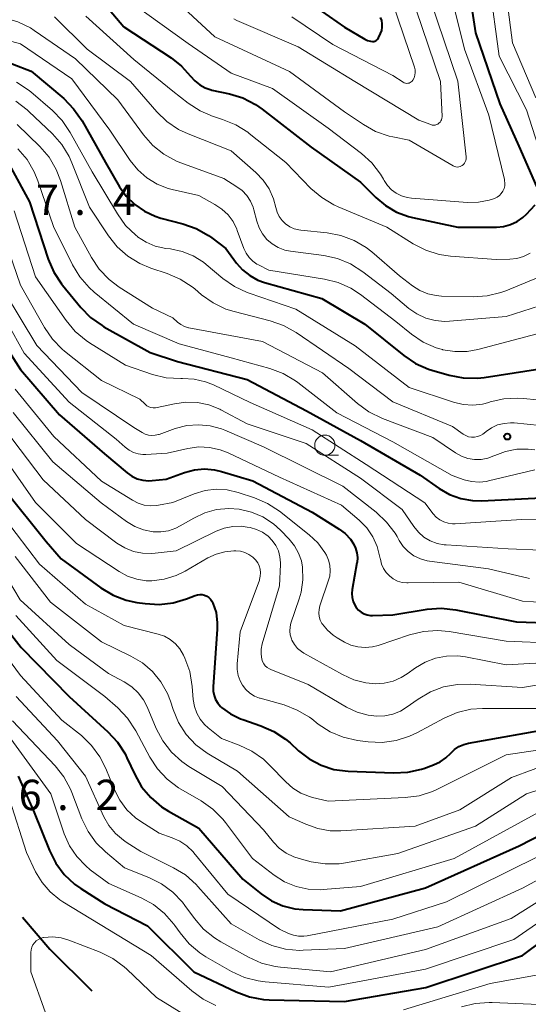
# Model space of a CAD drawing. Units: metres. Extents: x -64000 to -62334, y 28500 to 29797.
# Drawn here: x -63805 to -63742, y 28947 to 29069 of the extents above; entities that cross this region are included whole.
import ezdxf

# ---------------------------------------------------------------- set-up
doc = ezdxf.new("R2010")
doc.units = ezdxf.units.M
for name, color, linetype, lineweight in [('110600_大字・町・丁目界', 7, 'Continuous', 40), ('633100_広葉樹林', 7, 'Continuous', 13), ('710100_等高線(計曲線)', 7, 'Continuous', 40), ('710200_等高線(主曲線)', 7, 'Continuous', 13), ('731200_図化機測定による標高点', 7, 'Continuous', 40)]:
    doc.layers.add(name, color=color, linetype=linetype, lineweight=lineweight)
doc.styles.add('Style-WORKING', font='MS Gothic.ttf')

msp = doc.modelspace()

# ---------------------------------------------------------------- linework, layer by layer
at = {"layer": '110600_大字・町・丁目界', "linetype": 'Continuous', "lineweight": 40, "flags": 128}
msp.add_lwpolyline([(-63804.76, 28957.74), (-63801.39, 28953.8), (-63796.21, 28948.64)], dxfattribs=at)
at = {"layer": '633100_広葉樹林', "linetype": 'Continuous', "lineweight": 13}
msp.add_line((-63767.42, 29014.81), (-63765.75, 29014.81), dxfattribs=at)
msp.add_circle((-63767.42, 29016.06), 1.25, dxfattribs=at)
at = {"layer": '710100_等高線(計曲線)', "linetype": 'Continuous', "lineweight": 40, "flags": 128}
for points, elevation in [([(-63741.25, 29048.03), (-63743.42, 29053), (-63745.75, 29058.25), (-63748.76, 29067), (-63750.13, 29075.87)], 350), ([(-63797.73, 29074.27), (-63792.23, 29067.77), (-63786.4, 29063.93), (-63785.11, 29062.9), (-63784, 29061.65), (-63783.49, 29061.07), (-63782.88, 29060.58), (-63782.2, 29060.21), (-63781.46, 29059.97), (-63781.36, 29059.94), (-63779.21, 29059.48), (-63777.55, 29058.97), (-63776, 29058.17), (-63775.17, 29057.59), (-63769.12, 29052.88), (-63763, 29048.58), (-63761.11, 29046.67), (-63759.92, 29045.66), (-63758.57, 29044.87), (-63757.1, 29044.33), (-63756.61, 29044.21), (-63751, 29043.01), (-63746.22, 29043), (-63745.33, 29043.08), (-63744.48, 29043.31), (-63743.67, 29043.68), (-63742.94, 29044.19), (-63742.51, 29044.6), (-63741.43, 29045.74)], 350), ([(-63771.62, 29072.38), (-63765, 29067.72), (-63762.48, 29066.23), (-63762.14, 29066.07), (-63761.79, 29065.97), (-63761.52, 29065.94), (-63761.38, 29065.94), (-63761.25, 29065.97), (-63761.13, 29066.02), (-63761.02, 29066.09), (-63760.92, 29066.18), (-63760.84, 29066.28), (-63760.78, 29066.38), (-63760.53, 29066.93), (-63760.39, 29067.31), (-63760.32, 29067.71), (-63760.32, 29068.12), (-63760.39, 29068.52), (-63760.53, 29068.91)], 340), ([(-63810.76, 29065), (-63803.71, 29062.29), (-63799.68, 29058.88), (-63798.45, 29057.64), (-63797.4, 29056.13), (-63794.53, 29051), (-63792.78, 29048), (-63791.94, 29046.81), (-63790.9, 29045.79), (-63789.71, 29044.96), (-63788.39, 29044.35), (-63787.67, 29044.13), (-63784.96, 29043.42), (-63783.32, 29042.84), (-63781.8, 29041.98), (-63781.39, 29041.68), (-63779.65, 29040.35), (-63778.32, 29038.56), (-63777.57, 29037.71), (-63776.68, 29037.01), (-63775.69, 29036.47), (-63774.86, 29036.17), (-63767.81, 29034.19), (-63762.46, 29031), (-63757.65, 29027.14), (-63756.21, 29026.17), (-63754.61, 29025.47), (-63754.19, 29025.34), (-63752.04, 29024.71), (-63750.33, 29024.37), (-63748.58, 29024.33), (-63747.72, 29024.43), (-63739, 29025.77)], 360), ([(-63806.16, 29050.31), (-63803.89, 29046.11), (-63801.58, 29039.05), (-63800.9, 29037.45), (-63799.94, 29035.99), (-63799.81, 29035.83), (-63797.57, 29033.09), (-63796.35, 29031.84), (-63794.94, 29030.83), (-63794.72, 29030.7), (-63789, 29027.5), (-63785.6, 29026.4), (-63777, 29024.16), (-63769.69, 29020.31), (-63763, 29016.63), (-63755.66, 29012.34), (-63753.3, 29010.7), (-63752.02, 29009.97), (-63750.63, 29009.47), (-63749.18, 29009.22), (-63748.07, 29009.2), (-63739, 29009.65)], 370), ([(-63809.54, 29032.46), (-63805, 29025.41), (-63800.2, 29019.8), (-63794.64, 29015), (-63791.84, 29012.64), (-63791.25, 29012.22), (-63790.59, 29011.91), (-63789.89, 29011.73), (-63789.17, 29011.66), (-63788.75, 29011.68), (-63787, 29011.86), (-63784.74, 29012.69), (-63783.53, 29013.02), (-63782.28, 29013.13), (-63781.03, 29013.03), (-63780.17, 29012.83), (-63776.33, 29011.67), (-63769, 29007.78), (-63765.64, 29005.68), (-63764.9, 29005.13), (-63764.26, 29004.45), (-63763.88, 29003.89), (-63763.62, 29003.35), (-63763.46, 29002.77), (-63763.4, 29002.18), (-63763.44, 29001.58), (-63763.45, 29001.51), (-63764.05, 28998.22)], 380), ([(-63807, 29010.57), (-63801.84, 29004.16), (-63800, 29002), (-63795.07, 28998.44), (-63793.58, 28997.54), (-63791.95, 28996.92), (-63790.66, 28996.64), (-63789.63, 28996.49), (-63787.89, 28996.39), (-63786.16, 28996.59), (-63784.52, 28997.08), (-63783.45, 28997.5), (-63783.16, 28997.59), (-63782.87, 28997.62), (-63782.57, 28997.6), (-63782.28, 28997.53), (-63782, 28997.41), (-63781.75, 28997.25), (-63781.54, 28997.04), (-63781.36, 28996.8), (-63781.24, 28996.56), (-63780.86, 28995.37), (-63780.7, 28994.13), (-63780.71, 28993.32), (-63781.22, 28986.21), (-63781.21, 28985.67), (-63781.11, 28985.14), (-63780.92, 28984.64), (-63780.64, 28984.18), (-63780.29, 28983.77), (-63780.17, 28983.65), (-63779.06, 28982.85), (-63777.83, 28982.25), (-63777.54, 28982.15), (-63775.31, 28981.39)], 390), ([(-63764.05, 28998.22), (-63764.1, 28997.72), (-63764.06, 28997.23), (-63763.93, 28996.74), (-63763.72, 28996.29), (-63763.53, 28996), (-63763.26, 28995.69), (-63762.93, 28995.43), (-63762.57, 28995.23), (-63762.17, 28995.1), (-63761.76, 28995.03), (-63761.55, 28995.03), (-63759, 28995.09), (-63754.78, 28995.78), (-63753.04, 28995.91), (-63751.23, 28995.72), (-63743.76, 28994.24), (-63739, 28994.06)], 380), ([(-63809.57, 28997), (-63804.94, 28991.06), (-63799.02, 28985), (-63794.23, 28980.66), (-63793.04, 28979.38), (-63792.1, 28977.91), (-63791.86, 28977.43), (-63790.91, 28975.37), (-63790.05, 28973.86), (-63788.93, 28972.52), (-63787.6, 28971.39), (-63786.75, 28970.85), (-63783, 28968.73), (-63777.56, 28962.44), (-63775.28, 28960.62), (-63774, 28959.76), (-63772.6, 28959.15), (-63771.11, 28958.78), (-63770.08, 28958.69), (-63765.47, 28958.53), (-63755, 28961.38), (-63743.43, 28966.57), (-63733, 28971.91)], 400), ([(-63775.31, 28981.39), (-63773.71, 28980.69), (-63772.26, 28979.73), (-63771.72, 28979.27), (-63770.69, 28978.31), (-63769.37, 28977.29), (-63767.89, 28976.51), (-63766.3, 28976), (-63764.55, 28975.78), (-63758.92, 28975.56), (-63757.18, 28975.65), (-63755.48, 28976.03), (-63755.19, 28976.13), (-63753.99, 28976.56), (-63753.19, 28976.92), (-63752.46, 28977.42), (-63751.87, 28978), (-63751.4, 28978.46), (-63750.86, 28978.82), (-63750.26, 28979.09), (-63749.69, 28979.23), (-63739, 28981.13)], 390), ([(-63805.31, 28975.18), (-63803.34, 28970.66), (-63801.44, 28965.97), (-63800.65, 28964.41), (-63799.6, 28963.02), (-63798.33, 28961.83), (-63797.55, 28961.28), (-63794.6, 28959.4), (-63789.33, 28956.67), (-63783.61, 28951), (-63778.36, 28948.5), (-63776.73, 28947.89), (-63775.01, 28947.57), (-63774.28, 28947.53), (-63765, 28947.33), (-63754.96, 28949.04), (-63743, 28952.99), (-63732.28, 28961)], 410)]:
    msp.add_lwpolyline(points, dxfattribs=dict(at, elevation=elevation))
at = {"layer": '710200_等高線(主曲線)', "linetype": 'Continuous', "lineweight": 13, "flags": 128}
for points, elevation in [([(-63791, 29070.52), (-63784.32, 29065.68), (-63779, 29062.03), (-63773.87, 29060.13), (-63767, 29055.25), (-63762.9, 29052.12), (-63761.61, 29050.94), (-63760.55, 29049.56), (-63760.17, 29048.91), (-63760.09, 29048.78), (-63759.69, 29048.16), (-63759.19, 29047.63), (-63758.6, 29047.19), (-63757.94, 29046.86), (-63757.24, 29046.65), (-63756.7, 29046.57), (-63749.8, 29046.06), (-63748.45, 29046.08), (-63747.12, 29046.33), (-63746.44, 29046.56), (-63746.13, 29046.71), (-63745.86, 29046.91), (-63745.62, 29047.16), (-63745.42, 29047.44), (-63745.28, 29047.76), (-63745.2, 29048.09), (-63745.18, 29048.43), (-63745.21, 29048.78), (-63745.23, 29048.87), (-63747.18, 29056.82), (-63750.16, 29065), (-63752.64, 29075)], 348), ([(-63741.34, 29059), (-63744.24, 29065.76), (-63745.44, 29075)], 354), ([(-63741.06, 29053), (-63742.51, 29057.49), (-63745.87, 29064.13), (-63747.07, 29073)], 352), ([(-63786.43, 29071.57), (-63781, 29066.5), (-63771.78, 29062.22), (-63765, 29057.27), (-63762.66, 29055.68), (-63761.14, 29054.83), (-63759.49, 29054.26), (-63759.03, 29054.16), (-63757, 29053.74), (-63751.58, 29050.57), (-63751.41, 29050.49), (-63751.24, 29050.44), (-63751.06, 29050.43), (-63750.87, 29050.44), (-63750.7, 29050.49), (-63750.53, 29050.57), (-63750.45, 29050.62), (-63750.3, 29050.74), (-63750.17, 29050.89), (-63750.07, 29051.06), (-63750, 29051.25), (-63749.97, 29051.44), (-63749.97, 29051.64), (-63749.97, 29051.67), (-63751, 29061.05), (-63754.36, 29071)], 346), ([(-63771.5, 29069), (-63766.43, 29065.57), (-63759, 29061.72), (-63757.74, 29060.91), (-63757.61, 29060.84), (-63757.46, 29060.79), (-63757.31, 29060.77), (-63757.16, 29060.78), (-63757.01, 29060.81), (-63756.87, 29060.87), (-63756.74, 29060.95), (-63756.63, 29061.05), (-63756.53, 29061.18), (-63756.38, 29061.47), (-63756.29, 29061.79), (-63756.25, 29062.11), (-63756.27, 29062.44), (-63756.35, 29062.77), (-63759, 29070.64)], 342), ([(-63800.81, 29069), (-63796.77, 29065), (-63791.42, 29061), (-63788.17, 29057.27), (-63786.92, 29056.05), (-63785.48, 29055.08), (-63784.31, 29054.52), (-63779, 29052.42), (-63775.95, 29049.76), (-63775.03, 29048.81), (-63774.3, 29047.72), (-63773.76, 29046.52), (-63773.48, 29045.45), (-63773.32, 29044.87), (-63773.05, 29044.32), (-63772.7, 29043.82), (-63772.27, 29043.4), (-63771.76, 29043.05)], 354), ([(-63796.93, 29069.07), (-63791, 29063.71), (-63786.18, 29059.82), (-63784.29, 29058.33), (-63782.83, 29057.38), (-63781.23, 29056.69), (-63781.04, 29056.63), (-63780.04, 29056.32), (-63778.42, 29055.66), (-63776.94, 29054.74), (-63776.76, 29054.59)], 352), ([(-63778.64, 29068.73), (-63778.3, 29068.55), (-63770.7, 29065.3), (-63763.71, 29061), (-63755.79, 29056.21), (-63754.33, 29055.67), (-63754.16, 29055.62), (-63753.98, 29055.61), (-63753.8, 29055.62), (-63753.63, 29055.67), (-63753.46, 29055.74), (-63753.32, 29055.84), (-63753.19, 29055.97), (-63753.08, 29056.12), (-63753.01, 29056.28), (-63752.96, 29056.45), (-63752.94, 29056.63), (-63752.94, 29056.68), (-63753.15, 29061), (-63756.15, 29069.85)], 344), ([(-63813.94, 29068.06), (-63805, 29065.66), (-63798.69, 29061.31), (-63793.99, 29055), (-63791.46, 29051.22), (-63790.53, 29050.07), (-63789.42, 29049.09), (-63788.15, 29048.32), (-63786.77, 29047.79), (-63786.29, 29047.66), (-63783, 29046.91), (-63781, 29045.82), (-63780.13, 29045.24), (-63779.37, 29044.53), (-63778.75, 29043.69), (-63778.28, 29042.75), (-63778.23, 29042.59), (-63777.42, 29040.37), (-63777.15, 29039.79), (-63776.78, 29039.26), (-63776.33, 29038.81), (-63775.81, 29038.44), (-63775.62, 29038.34), (-63774.32, 29037.68), (-63767.48, 29036.59), (-63765.79, 29036.16), (-63764.2, 29035.45), (-63763, 29034.67), (-63758.64, 29031.36), (-63756.71, 29029.79), (-63755.26, 29028.81), (-63753.67, 29028.11), (-63752.87, 29027.87), (-63752.84, 29027.86), (-63751.35, 29027.62), (-63749.85, 29027.64)], 358), ([(-63807.01, 29068.88), (-63805.34, 29068.39), (-63803.78, 29067.61), (-63803.31, 29067.31), (-63798.21, 29063.79), (-63793, 29058.74), (-63789.81, 29054.4), (-63788.65, 29053.09), (-63787.29, 29052.01), (-63785.76, 29051.17), (-63785.2, 29050.94), (-63779.9, 29049), (-63778.28, 29048), (-63777.62, 29047.51), (-63777.06, 29046.91), (-63776.61, 29046.23), (-63776.29, 29045.47), (-63776.19, 29045.16), (-63775.83, 29043.73), (-63775.54, 29042.91), (-63775.12, 29042.16), (-63774.57, 29041.49)], 356), ([(-63805.52, 29060.93), (-63804.07, 29059.97), (-63803.75, 29059.71), (-63801.08, 29057.41), (-63799.87, 29056.16), (-63798.88, 29054.71), (-63796.16, 29049.84), (-63793.05, 29044.63), (-63792.03, 29043.21), (-63790.78, 29042), (-63790.58, 29041.84), (-63790.54, 29041.81), (-63789.5, 29041.14), (-63788.36, 29040.66), (-63787.06, 29040.38), (-63786.5, 29040.31), (-63785.05, 29040), (-63783.68, 29039.45), (-63782.42, 29038.66), (-63782.07, 29038.38), (-63780.01, 29036.65), (-63778.58, 29035.65), (-63777, 29034.91), (-63776.77, 29034.83), (-63771, 29032.88), (-63763.67, 29028.33), (-63757, 29023.19), (-63751.53, 29021.37), (-63750.35, 29021.08), (-63749.14, 29021.01), (-63747.93, 29021.15), (-63747.18, 29021.35), (-63747, 29021.41), (-63745.3, 29021.8), (-63743.56, 29021.89), (-63742.9, 29021.85), (-63739.36, 29021.49)], 362), ([(-63805.61, 29058.55), (-63804.21, 29057.51), (-63803.98, 29057.3), (-63801.07, 29054.53), (-63799.92, 29053.22), (-63799.01, 29051.73), (-63798.66, 29050.94), (-63796.51, 29045.49), (-63794.16, 29041.92), (-63793.08, 29040.56), (-63791.77, 29039.4), (-63790.29, 29038.49), (-63788.91, 29037.92), (-63786.88, 29037.26), (-63785.28, 29036.58), (-63783.82, 29035.63), (-63783.49, 29035.36), (-63782.65, 29034.64), (-63781.23, 29033.63), (-63779.65, 29032.88), (-63778.61, 29032.56), (-63774.16, 29031.44), (-63772.52, 29030.87), (-63770.95, 29029.99), (-63764.47, 29025.53), (-63759, 29021.4), (-63751.65, 29018.35), (-63750.33, 29017.42), (-63750, 29017.24), (-63749.66, 29017.11), (-63749.29, 29017.05), (-63748.92, 29017.05), (-63748.56, 29017.12), (-63748.21, 29017.24), (-63747.89, 29017.43), (-63747.75, 29017.53), (-63747.49, 29017.75), (-63746.82, 29018.22), (-63746.07, 29018.56), (-63745.28, 29018.76)], 364), ([(-63805.41, 29055.69), (-63802.62, 29052.96), (-63801.49, 29051.63), (-63800.6, 29050.13), (-63800.07, 29048.76), (-63798.29, 29043), (-63796.24, 29039.24), (-63795.28, 29037.79), (-63794.07, 29036.53), (-63792.81, 29035.58), (-63788.72, 29033), (-63786.21, 29031.79), (-63785.6, 29031.26), (-63785.2, 29030.96), (-63784.75, 29030.73), (-63784.26, 29030.58), (-63784.21, 29030.57), (-63775.11, 29028.89), (-63767.69, 29025), (-63763.39, 29021.21), (-63761.99, 29020.17), (-63760.29, 29019.34), (-63754.06, 29017), (-63751.27, 29015.11), (-63750.54, 29014.7), (-63749.76, 29014.43), (-63748.94, 29014.3), (-63748.11, 29014.31), (-63747.29, 29014.47), (-63746.53, 29014.76), (-63746.43, 29014.8), (-63745.11, 29015.3), (-63743.72, 29015.56), (-63742.3, 29015.58), (-63741.46, 29015.47)], 366), ([(-63776.76, 29054.59), (-63772.23, 29051), (-63769.13, 29047.79), (-63767.81, 29046.65), (-63766.32, 29045.75), (-63765.79, 29045.51), (-63759.78, 29043), (-63756.5, 29040.93), (-63754.96, 29040.14), (-63753.29, 29039.62), (-63751.91, 29039.42), (-63746.24, 29039), (-63744.58, 29039.04), (-63743.7, 29039.14), (-63742.86, 29039.39), (-63742.07, 29039.79)], 352), ([(-63805.35, 29052.66), (-63804.21, 29051.34), (-63803.32, 29049.85), (-63802.86, 29048.74), (-63800.92, 29043.08), (-63798.6, 29038.34), (-63797.69, 29036.85), (-63796.55, 29035.53), (-63795.93, 29034.98), (-63791.04, 29031), (-63785.43, 29028.57), (-63779, 29026.85), (-63774.2, 29025.52), (-63772.57, 29024.92), (-63771.06, 29024.03), (-63770.74, 29023.8), (-63765.93, 29020.07), (-63759, 29016.47), (-63751.7, 29012.3), (-63750.21, 29011.79), (-63749.3, 29011.56), (-63748.37, 29011.49), (-63747.43, 29011.59), (-63747.2, 29011.64), (-63741.49, 29013)], 368), ([(-63805.81, 29045), (-63803.15, 29036.85), (-63799.38, 29031.45), (-63798.26, 29030.12), (-63796.92, 29029), (-63796.49, 29028.71), (-63792.06, 29025.94), (-63788.7, 29024.81), (-63787.01, 29024.4), (-63785.2, 29024.3), (-63785, 29024.3), (-63783.57, 29024.22), (-63782.17, 29023.9), (-63781.19, 29023.51), (-63776.65, 29021.35), (-63769, 29017.94), (-63762.31, 29013.69), (-63755.07, 29008.93), (-63754.03, 29007.59), (-63753.66, 29007.18), (-63753.22, 29006.84), (-63752.73, 29006.58), (-63752.2, 29006.42), (-63751.65, 29006.34), (-63751.3, 29006.35), (-63743.12, 29006.88), (-63736.69, 29007)], 372), ([(-63807.9, 29044.1), (-63805, 29035.82), (-63802.06, 29030.61), (-63801.07, 29029.17), (-63799.85, 29027.93), (-63799.56, 29027.69), (-63795, 29024.07), (-63790.27, 29021.73), (-63789.63, 29021.12), (-63789.41, 29020.94), (-63789.17, 29020.8), (-63788.9, 29020.71), (-63788.62, 29020.66), (-63788.34, 29020.66), (-63788.14, 29020.7), (-63786, 29021.19), (-63784.58, 29021.39), (-63783.14, 29021.34), (-63781.74, 29021.04), (-63780.41, 29020.5), (-63780.28, 29020.44), (-63777, 29018.69), (-63769.73, 29016.27), (-63763, 29011.97), (-63757.87, 29008.13), (-63756.43, 29006.01), (-63755.86, 29005.31), (-63755.18, 29004.71), (-63754.4, 29004.24), (-63753.55, 29003.92), (-63752.66, 29003.74), (-63752.44, 29003.73), (-63744.76, 29003.24), (-63740.7, 29003.08)], 374), ([(-63771.76, 29043.05), (-63771.21, 29042.8), (-63770.62, 29042.65), (-63770.39, 29042.62), (-63767.15, 29042.3), (-63765.44, 29041.98), (-63763.8, 29041.37), (-63762.3, 29040.48), (-63761.61, 29039.94), (-63758.19, 29037), (-63756.59, 29035.77), (-63755.69, 29035.19), (-63754.71, 29034.78), (-63753.67, 29034.54), (-63752.99, 29034.49), (-63749.1, 29034.4), (-63747.36, 29034.51), (-63745.67, 29034.92), (-63745.06, 29035.15), (-63735.72, 29039)], 354), ([(-63774.57, 29041.49), (-63773.92, 29040.92), (-63773.17, 29040.48), (-63772.36, 29040.17), (-63771.65, 29040.03), (-63767.54, 29039.5), (-63765.84, 29039.12), (-63764.23, 29038.46), (-63762.71, 29037.49), (-63759.21, 29034.79), (-63757.03, 29032.97), (-63756.04, 29032.28), (-63754.95, 29031.77), (-63753.79, 29031.46), (-63752.59, 29031.36), (-63752.02, 29031.38), (-63745, 29031.97), (-63734.73, 29035.27)], 356), ([(-63808.82, 29035), (-63804.57, 29027.43), (-63799, 29021.39), (-63793.19, 29016.81), (-63792.09, 29015.82), (-63791.61, 29015.45), (-63791.07, 29015.17), (-63790.49, 29014.99), (-63789.89, 29014.92), (-63789.53, 29014.92), (-63786.91, 29015.09), (-63784.34, 29015.66), (-63783, 29015.84), (-63781.66, 29015.78), (-63780.35, 29015.49), (-63779.38, 29015.11), (-63773, 29012.11), (-63765.36, 29008.64), (-63763.18, 29006.78), (-63762.25, 29005.83), (-63761.49, 29004.74), (-63760.94, 29003.53), (-63760.61, 29002.24), (-63760.58, 29002.08), (-63760.56, 29001.96), (-63760.43, 29001.38), (-63760.19, 29000.83), (-63759.86, 29000.34), (-63759.45, 28999.9), (-63758.97, 28999.55), (-63758.44, 28999.28), (-63757.87, 28999.11), (-63757.28, 28999.04)], 378), ([(-63806.99, 29035.01), (-63803, 29028.38), (-63797.42, 29022.58), (-63791, 29018.26), (-63790, 29017.63), (-63789.62, 29017.44), (-63789.22, 29017.31), (-63788.8, 29017.26), (-63788.37, 29017.28), (-63787.96, 29017.37), (-63787.89, 29017.4), (-63785.89, 29018.11), (-63784.48, 29018.48), (-63783.03, 29018.59), (-63781.58, 29018.46), (-63780.17, 29018.07), (-63779.76, 29017.9), (-63775, 29015.84), (-63765.18, 29011), (-63761.06, 29007.77), (-63759.79, 29006.57), (-63758.75, 29005.18), (-63758.5, 29004.76), (-63758.24, 29004.29), (-63757.74, 29003.56), (-63757.13, 29002.93), (-63756.41, 29002.41), (-63755.62, 29002.02), (-63754.77, 29001.78), (-63754.47, 29001.73), (-63747.22, 29000.78), (-63742.12, 28999.6)], 376), ([(-63749.85, 29027.64), (-63748.53, 29027.88), (-63739, 29030.39)], 358), ([(-63805.66, 29023), (-63800.88, 29017.12), (-63795, 29011.63), (-63791.18, 29009.25), (-63790.49, 29008.9), (-63789.74, 29008.67), (-63788.96, 29008.58), (-63788.18, 29008.62), (-63787.95, 29008.66), (-63786.21, 29009), (-63783.54, 29010.06), (-63782.22, 29010.46), (-63780.85, 29010.62), (-63779.48, 29010.54), (-63778.14, 29010.23), (-63776.1, 29009.56), (-63774.5, 29008.87), (-63773.01, 29007.89), (-63769.37, 29005), (-63768.3, 29003.99), (-63767.42, 29002.81), (-63767.23, 29002.48), (-63766.96, 29001.87), (-63766.8, 29001.22), (-63766.75, 29000.55), (-63766.82, 28999.89), (-63766.95, 28999.4), (-63768.02, 28996.21), (-63768.13, 28995.77), (-63768.16, 28995.33), (-63768.11, 28994.88), (-63767.98, 28994.45), (-63767.78, 28994.04), (-63767.72, 28993.94), (-63767.11, 28993.2), (-63766.38, 28992.57), (-63765.89, 28992.25), (-63765, 28991.74), (-63764.19, 28991.36), (-63763.33, 28991.13), (-63762.44, 28991.06), (-63761.55, 28991.14), (-63760.82, 28991.33), (-63756.94, 28992.64), (-63755.25, 28993.05), (-63753.51, 28993.16), (-63752.07, 28993.03), (-63745, 28991.83), (-63739.04, 28991.61)], 382), ([(-63805.9, 29020.1), (-63801, 29014.02), (-63795.05, 29008.95), (-63791.9, 29006.63), (-63790.9, 29006.02), (-63789.81, 29005.59), (-63788.64, 29005.36), (-63787.68, 29005.34), (-63786.74, 29005.49), (-63785.83, 29005.8), (-63785.27, 29006.08)], 384), ([(-63807, 29018.07), (-63802.23, 29011.77), (-63797, 29006.89), (-63793.1, 29003.97), (-63792.12, 29003.37), (-63791.05, 29002.94), (-63789.93, 29002.7), (-63788.78, 29002.67), (-63788.39, 29002.7), (-63785.78, 29003), (-63780.83, 29005.43), (-63779.84, 29005.82), (-63778.79, 29006.02), (-63777.73, 29006.04), (-63777, 29005.95), (-63776.65, 29005.88), (-63775.85, 29005.66), (-63775.11, 29005.3), (-63774.43, 29004.81), (-63773.91, 29004.29), (-63773.48, 29003.67), (-63773.15, 29002.99), (-63772.96, 29002.27), (-63772.89, 29001.52), (-63772.89, 29001.32), (-63773, 28998.7), (-63775.14, 28991.5), (-63775.27, 28990.87), (-63775.29, 28990.23), (-63775.21, 28989.64), (-63775.11, 28989.34), (-63774.97, 28989.06), (-63774.77, 28988.81), (-63774.54, 28988.59), (-63774.27, 28988.42), (-63774.11, 28988.35), (-63769.49, 28986.51), (-63764.73, 28983.7)], 386), ([(-63745.28, 29018.76), (-63744.47, 29018.83), (-63744.03, 29018.81), (-63739.21, 29018.33)], 364), ([(-63808.06, 29015.94), (-63803.16, 29009), (-63798.09, 29003.91), (-63792.84, 29000.44), (-63791.79, 28999.88), (-63790.66, 28999.5), (-63789.48, 28999.32), (-63788.8, 28999.32), (-63787.25, 28999.51), (-63785.77, 28999.98), (-63784.69, 29000.51), (-63781.87, 29002.14), (-63780.85, 29002.61), (-63779.77, 29002.9), (-63778.65, 29003), (-63778.4, 29003), (-63777.84, 29002.95), (-63777.3, 29002.81), (-63776.79, 29002.57), (-63776.33, 29002.24), (-63775.97, 29001.89), (-63775.71, 29001.54), (-63775.52, 29001.15), (-63775.4, 29000.73), (-63775.36, 29000.3), (-63775.39, 28999.87), (-63775.49, 28999.45), (-63775.51, 28999.4), (-63777.86, 28993), (-63778.25, 28989.05), (-63778.25, 28988.33), (-63778.13, 28987.62), (-63777.89, 28986.94), (-63777.6, 28986.4), (-63777.19, 28985.87), (-63776.69, 28985.43), (-63776.12, 28985.07), (-63775.5, 28984.82), (-63775.42, 28984.8), (-63772.45, 28983.96), (-63770.82, 28983.34), (-63769.33, 28982.45), (-63769.03, 28982.23), (-63768.23, 28981.6), (-63766.76, 28980.66), (-63765.16, 28979.98), (-63763.37, 28979.58), (-63762.08, 28979.41), (-63760.34, 28979.34), (-63758.61, 28979.57), (-63756.95, 28980.1), (-63756.06, 28980.52), (-63752.68, 28982.34), (-63751.08, 28983.03), (-63749.39, 28983.43), (-63747.93, 28983.54), (-63739, 28983.53)], 388), ([(-63785.27, 29006.08), (-63783.61, 29007.05), (-63782.25, 29007.7), (-63780.79, 29008.1), (-63779.29, 29008.24), (-63778, 29008.15), (-63776.49, 29007.8), (-63775.07, 29007.19), (-63773.77, 29006.34), (-63772.89, 29005.55), (-63771.82, 29004.45), (-63771.17, 29003.64), (-63770.66, 29002.74), (-63770.32, 29001.76), (-63770.18, 29001), (-63770.14, 28999.44), (-63770.36, 28997.89), (-63770.59, 28997.09), (-63771.6, 28994.08), (-63771.72, 28993.6), (-63771.75, 28993.1), (-63771.69, 28992.61), (-63771.55, 28992.14), (-63771.48, 28991.97), (-63771.17, 28991.43), (-63770.78, 28990.96), (-63770.3, 28990.56), (-63770.01, 28990.38), (-63765.25, 28987.71), (-63763.84, 28987.08), (-63762.34, 28986.7), (-63761.18, 28986.58), (-63760.07, 28986.65), (-63758.99, 28986.9), (-63757.97, 28987.34), (-63757.24, 28987.8), (-63756.22, 28988.54), (-63755.03, 28989.25), (-63753.75, 28989.75), (-63752.39, 28990.01), (-63751.01, 28990.04), (-63750.06, 28989.91), (-63745, 28988.94), (-63736.94, 28989.39)], 384), ([(-63807, 29007.04), (-63802.65, 29001.35), (-63797, 28996.43), (-63792.22, 28993.78), (-63788.02, 28992.72), (-63787.24, 28992.45), (-63786.51, 28992.04), (-63785.87, 28991.52), (-63785.33, 28990.89), (-63784.88, 28990.12), (-63784.7, 28989.75), (-63784.1, 28988.11), (-63783.79, 28986.24), (-63783.67, 28984.62), (-63783.53, 28983.77), (-63783.25, 28982.96), (-63782.83, 28982.21), (-63782.28, 28981.55)], 392), ([(-63809, 29003.55), (-63805.06, 28996.94), (-63799, 28991.45), (-63794.14, 28987.86), (-63792.19, 28986.81), (-63791.28, 28986.21), (-63790.48, 28985.47), (-63789.83, 28984.6), (-63789.38, 28983.72), (-63788.26, 28981.06), (-63787.45, 28979.52), (-63786.38, 28978.14)], 396), ([(-63805.69, 29002.31), (-63801.32, 28996.68), (-63795, 28991.76), (-63791.37, 28990.01), (-63789.96, 28989.17), (-63788.71, 28988.09), (-63787.67, 28986.82), (-63786.87, 28985.38), (-63786.5, 28984.42), (-63786.17, 28983.4), (-63785.49, 28981.79), (-63784.54, 28980.33), (-63783.35, 28979.05), (-63781.96, 28978), (-63781.73, 28977.87), (-63778.21, 28975.79), (-63771.84, 28970.16), (-63769.78, 28969.22), (-63768.3, 28968.69), (-63766.74, 28968.43), (-63765.46, 28968.42), (-63756.25, 28969), (-63750.73, 28971), (-63744.34, 28975), (-63739, 28976.96)], 394), ([(-63757.28, 28999.04), (-63757.14, 28999.04), (-63750.88, 28999.12), (-63743, 28996.79), (-63737.56, 28996.44)], 378), ([(-63805.58, 28995), (-63800.53, 28989.47), (-63794.58, 28985), (-63792.98, 28983.59), (-63791.78, 28982.32), (-63790.76, 28980.78), (-63789.02, 28977.52)], 398), ([(-63809.86, 28994.14), (-63805, 28987.62), (-63799.9, 28982.1), (-63797.49, 28980.17), (-63796.23, 28978.96), (-63795.2, 28977.55), (-63794.49, 28976.12), (-63793.42, 28973.49), (-63792.76, 28972.18), (-63791.87, 28971.01), (-63790.8, 28970.01), (-63790.15, 28969.56), (-63787.89, 28968.11), (-63786.29, 28967.56), (-63785.33, 28967.13), (-63784.46, 28966.54), (-63783.7, 28965.8), (-63783.61, 28965.69), (-63779.41, 28960.59), (-63773, 28956.27), (-63771.9, 28955.73), (-63771.3, 28955.51), (-63770.67, 28955.39), (-63770.03, 28955.38), (-63769.6, 28955.43), (-63759, 28957.48), (-63752.37, 28959.63), (-63741, 28965.29)], 402), ([(-63764.73, 28983.7), (-63763.44, 28983.09), (-63762.07, 28982.71), (-63761, 28982.58), (-63759.99, 28982.62), (-63759.01, 28982.83), (-63758.07, 28983.21), (-63757.37, 28983.64), (-63755.87, 28984.7), (-63754.37, 28985.58), (-63752.74, 28986.19), (-63751.02, 28986.5), (-63749.48, 28986.52), (-63743, 28986.13), (-63733, 28987.8)], 386), ([(-63805.56, 28985), (-63800.45, 28979.55), (-63797, 28975.16), (-63794.72, 28970.16), (-63794.09, 28969.05), (-63793.28, 28968.07), (-63792.3, 28967.24), (-63791.98, 28967.02), (-63790.15, 28965.85), (-63786.13, 28963.86), (-63784.64, 28962.96), (-63783.33, 28961.8), (-63783.1, 28961.55), (-63779, 28956.94), (-63775.53, 28954.96), (-63773.95, 28954.23), (-63772.27, 28953.78), (-63770.53, 28953.64), (-63770.08, 28953.65), (-63765, 28953.89), (-63753.47, 28956.53), (-63743, 28961.31), (-63732.52, 28967)], 404), ([(-63805.99, 28982.01), (-63800.74, 28976.45), (-63799.65, 28975.08), (-63798.83, 28973.54), (-63798.66, 28973.14), (-63797.43, 28969.91), (-63796.67, 28968.34), (-63795.65, 28966.93), (-63794.53, 28965.82), (-63792.17, 28963.83), (-63789.15, 28962.65), (-63787.59, 28961.88), (-63786.19, 28960.85), (-63784.99, 28959.58), (-63784.7, 28959.2), (-63783.53, 28957.58), (-63782.39, 28956.27), (-63781.03, 28955.17), (-63780.27, 28954.7), (-63776.83, 28952.79), (-63775.24, 28952.08), (-63773.55, 28951.66)], 406), ([(-63782.28, 28981.55), (-63781.85, 28981.15), (-63780.19, 28979.81), (-63778, 28979), (-63776.42, 28978.26), (-63775, 28977.26), (-63774.2, 28976.5), (-63772.25, 28974.45), (-63771.38, 28973.68), (-63770.39, 28973.07), (-63769.3, 28972.64), (-63768.94, 28972.54), (-63767, 28972.08), (-63757.5, 28972.51), (-63755.77, 28972.75), (-63754.11, 28973.27), (-63753.5, 28973.55), (-63745, 28977.79), (-63736.44, 28979.06)], 392), ([(-63806.21, 28979.79), (-63801.27, 28973), (-63799.6, 28968.03), (-63798.95, 28966.56), (-63798.07, 28965.23), (-63796.96, 28964.07), (-63796.39, 28963.61), (-63794.11, 28961.89), (-63790.11, 28960.13), (-63788.58, 28959.29), (-63787.22, 28958.19), (-63786.08, 28956.88), (-63785.96, 28956.72), (-63785.31, 28955.79), (-63784.19, 28954.45), (-63782.85, 28953.33), (-63782.1, 28952.86), (-63778.94, 28951.04), (-63777.35, 28950.3), (-63775.67, 28949.86), (-63774.77, 28949.74), (-63766.91, 28949.09), (-63755, 28951.32), (-63744.09, 28955), (-63733, 28962.66)], 408), ([(-63786.38, 28978.14), (-63785.09, 28976.97), (-63784.22, 28976.38), (-63780.11, 28973.89), (-63775, 28968.55), (-63773.76, 28967.01), (-63773.04, 28966.27), (-63772.2, 28965.66), (-63771.26, 28965.2), (-63770.61, 28964.99), (-63769.1, 28964.6), (-63767.38, 28964.32), (-63765.64, 28964.34), (-63764.86, 28964.45), (-63758.4, 28965.6), (-63748.81, 28969), (-63742.49, 28973), (-63731, 28976.75)], 396), ([(-63789.02, 28977.52), (-63788.07, 28976.06), (-63786.89, 28974.78), (-63785.49, 28973.73), (-63785.22, 28973.57), (-63782.68, 28972.1), (-63781.26, 28971.09), (-63780.03, 28969.86), (-63779.7, 28969.45), (-63776.37, 28965), (-63773.68, 28962.94), (-63772.39, 28962.12), (-63770.98, 28961.53), (-63769.49, 28961.2), (-63767.96, 28961.13), (-63767.63, 28961.15), (-63763, 28961.53), (-63751.46, 28965), (-63741, 28970.7)], 398), ([(-63806.37, 28972.32), (-63804.28, 28965.72), (-63803.14, 28963.36), (-63802.35, 28962.03), (-63801.34, 28960.86), (-63800.14, 28959.88), (-63799.77, 28959.64), (-63795.16, 28956.84), (-63788.89, 28953), (-63783.86, 28948.64), (-63782.44, 28947.61), (-63780.87, 28946.85)], 412), ([(-63773.55, 28951.66), (-63772.91, 28951.58), (-63766.72, 28951), (-63755, 28953.73), (-63744.41, 28957.59), (-63733, 28964.75)], 406), ([(-63801.95, 28946.05), (-63803.72, 28951), (-63803.72, 28953.39), (-63803.69, 28953.71), (-63803.61, 28954.03), (-63803.47, 28954.32), (-63803.29, 28954.59), (-63803.06, 28954.82), (-63802.79, 28955), (-63802.49, 28955.14), (-63802.18, 28955.23), (-63802.13, 28955.23), (-63801.06, 28955.3), (-63800, 28955.17), (-63799.03, 28954.89), (-63795.18, 28953.4), (-63793.61, 28952.63), (-63792.21, 28951.61), (-63791.87, 28951.3), (-63788.2, 28947.8), (-63781, 28943.36)], 414), ([(-63747, 28949.53), (-63741.08, 28950.6)], 412), ([(-63757.69, 28946.31), (-63747, 28949.53)], 412), ([(-63750.54, 28946.65), (-63748.85, 28947.09), (-63747.11, 28947.22), (-63746.76, 28947.21), (-63740.99, 28946.94)], 414)]:
    msp.add_lwpolyline(points, dxfattribs=dict(at, elevation=elevation))
at = {"layer": '731200_図化機測定による標高点', "linetype": 'Continuous', "lineweight": 40}
msp.add_circle((-63744.89, 29017.13, 365.57), 0.375, dxfattribs=at)

# ---------------------------------------------------------------- texts
at = {"layer": '731200_図化機測定による標高点', "linetype": 'Continuous', "lineweight": 40, "style": 'Style-WORKING'}
for s, p in [('7', (-63803.12, 29044.51, -10)), ('4', (-63793.62, 29044.51, -10)), ('.', (-63798.37, 29044.51, -10)), ('6', (-63805.24, 28970.98, -10)), ('2', (-63795.74, 28970.98, -10)), ('.', (-63800.49, 28970.98, -10))]:
    msp.add_text(s, height=3.75, dxfattribs=at).set_placement(p)

doc.saveas('drawing.dxf')
